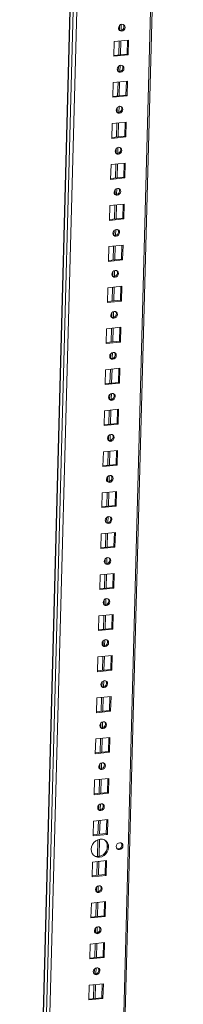
# Model space of a CAD drawing. Units: millimetres. Extents: x 0 to 5046, y 2 to 3784.
# Drawn here: x 3436 to 3532, y 1668 to 2241 of the extents above; entities that cross this region are included whole.
import ezdxf

# ---------------------------------------------------------------- set-up
doc = ezdxf.new("R2010")
doc.units = ezdxf.units.MM

msp = doc.modelspace()

# ---------------------------------------------------------------- linework, layer by layer
at = {"color": 7, "linetype": 'Continuous', "lineweight": 15}
for p, q in [((3484.728, 2963.235), (3436.42, 1148.523)), ((3441.168, 1177.873), (3487.832, 2930.83)), ((3484.318, 1151.616), (3531.674, 2930.574)), ((3495.418, 2234.629), (3495.51, 2238.108)), ((3491.258, 2219.514), (3491.487, 2228.112)), ((3491.487, 2228.112), (3499.758, 2228.955)), ((3495.038, 2220.381), (3495.254, 2228.496)), ((3498.938, 2220.778), (3499.154, 2228.894)), ((3499.758, 2228.955), (3499.529, 2220.357)), ((3499.529, 2220.357), (3491.258, 2219.514)), ((3491.271, 2219.997), (3498.938, 2220.778)), ((3499.529, 2220.357), (3498.938, 2220.778)), ((3494.782, 2210.747), (3494.874, 2214.225)), ((3490.622, 2195.632), (3490.851, 2204.23)), ((3490.851, 2204.23), (3499.122, 2205.073)), ((3494.403, 2196.498), (3494.619, 2204.614)), ((3498.303, 2196.896), (3498.519, 2205.011)), ((3499.122, 2205.073), (3498.893, 2196.475)), ((3498.893, 2196.475), (3490.622, 2195.632)), ((3490.635, 2196.114), (3498.303, 2196.896)), ((3498.893, 2196.475), (3498.303, 2196.896)), ((3494.146, 2186.865), (3494.239, 2190.343)), ((3489.987, 2171.75), (3490.216, 2180.348)), ((3490.216, 2180.348), (3498.486, 2181.191)), ((3493.767, 2172.616), (3493.983, 2180.732)), ((3497.667, 2173.014), (3497.883, 2181.129)), ((3498.486, 2181.191), (3498.257, 2172.593)), ((3498.257, 2172.593), (3489.987, 2171.75)), ((3490, 2172.232), (3497.667, 2173.014)), ((3498.257, 2172.593), (3497.667, 2173.014)), ((3493.51, 2162.983), (3493.603, 2166.461)), ((3489.351, 2147.868), (3489.58, 2156.465)), ((3489.58, 2156.465), (3497.85, 2157.308)), ((3493.131, 2148.734), (3493.347, 2156.849)), ((3497.031, 2149.131), (3497.247, 2157.247)), ((3497.85, 2157.308), (3497.621, 2148.711)), ((3497.621, 2148.711), (3489.351, 2147.868)), ((3489.364, 2148.35), (3497.031, 2149.131)), ((3497.621, 2148.711), (3497.031, 2149.131)), ((3492.875, 2139.1), (3492.967, 2142.579)), ((3488.715, 2123.985), (3488.944, 2132.583)), ((3488.944, 2132.583), (3497.215, 2133.426)), ((3492.495, 2124.852), (3492.711, 2132.967)), ((3496.395, 2125.249), (3496.611, 2133.365)), ((3497.215, 2133.426), (3496.986, 2124.828)), ((3496.986, 2124.828), (3488.715, 2123.985)), ((3488.728, 2124.468), (3496.395, 2125.249)), ((3496.986, 2124.828), (3496.395, 2125.249)), ((3492.239, 2115.218), (3492.331, 2118.696)), ((3488.308, 2108.701), (3496.579, 2109.544)), ((3495.76, 2101.367), (3495.976, 2109.482)), ((3496.579, 2109.544), (3496.35, 2100.946)), ((3488.079, 2100.103), (3488.308, 2108.701)), ((3491.86, 2100.969), (3492.076, 2109.085)), ((3496.35, 2100.946), (3488.079, 2100.103)), ((3488.092, 2100.585), (3495.76, 2101.367)), ((3496.35, 2100.946), (3495.76, 2101.367)), ((3491.603, 2091.336), (3491.696, 2094.814)), ((3487.444, 2076.221), (3487.673, 2084.819)), ((3487.673, 2084.819), (3495.943, 2085.662)), ((3491.224, 2077.087), (3491.44, 2085.203)), ((3495.124, 2077.485), (3495.34, 2085.6)), ((3495.943, 2085.662), (3495.714, 2077.064)), ((3495.714, 2077.064), (3487.444, 2076.221)), ((3487.457, 2076.703), (3495.124, 2077.485)), ((3495.714, 2077.064), (3495.124, 2077.485)), ((3490.967, 2067.454), (3491.06, 2070.932)), ((3486.808, 2052.339), (3487.037, 2060.936)), ((3487.037, 2060.936), (3495.307, 2061.779)), ((3490.588, 2053.205), (3490.804, 2061.32)), ((3494.488, 2053.602), (3494.704, 2061.718)), ((3495.307, 2061.779), (3495.078, 2053.182)), ((3495.078, 2053.182), (3486.808, 2052.339)), ((3486.821, 2052.821), (3494.488, 2053.602)), ((3495.078, 2053.182), (3494.488, 2053.602)), ((3490.332, 2043.571), (3490.424, 2047.05)), ((3486.172, 2028.456), (3486.401, 2037.054)), ((3486.401, 2037.054), (3494.672, 2037.897)), ((3489.952, 2029.323), (3490.168, 2037.438)), ((3493.852, 2029.72), (3494.068, 2037.836)), ((3494.672, 2037.897), (3494.443, 2029.299)), ((3494.443, 2029.299), (3486.172, 2028.456)), ((3486.185, 2028.939), (3493.852, 2029.72)), ((3494.443, 2029.299), (3493.852, 2029.72)), ((3489.696, 2019.689), (3489.788, 2023.167)), ((3485.536, 2004.574), (3485.765, 2013.172)), ((3485.765, 2013.172), (3494.036, 2014.015)), ((3489.317, 2005.44), (3489.533, 2013.556)), ((3493.217, 2005.838), (3493.433, 2013.953)), ((3494.036, 2014.015), (3493.807, 2005.417)), ((3493.807, 2005.417), (3485.536, 2004.574)), ((3485.549, 2005.056), (3493.217, 2005.838)), ((3493.807, 2005.417), (3493.217, 2005.838)), ((3489.06, 1995.807), (3489.153, 1999.285)), ((3484.901, 1980.692), (3485.13, 1989.289)), ((3485.13, 1989.289), (3493.4, 1990.133)), ((3488.681, 1981.558), (3488.897, 1989.674)), ((3492.581, 1981.956), (3492.797, 1990.071)), ((3493.4, 1990.133), (3493.171, 1981.535)), ((3493.171, 1981.535), (3484.901, 1980.692)), ((3484.914, 1981.174), (3492.581, 1981.956)), ((3493.171, 1981.535), (3492.581, 1981.956)), ((3488.424, 1971.925), (3488.517, 1975.403)), ((3484.494, 1965.407), (3492.764, 1966.25)), ((3491.945, 1958.073), (3492.161, 1966.189)), ((3492.764, 1966.25), (3492.535, 1957.653)), ((3484.265, 1956.81), (3484.494, 1965.407)), ((3488.045, 1957.676), (3488.261, 1965.791)), ((3492.535, 1957.653), (3484.265, 1956.81)), ((3484.278, 1957.292), (3491.945, 1958.073)), ((3492.535, 1957.653), (3491.945, 1958.073)), ((3487.789, 1948.042), (3487.881, 1951.521)), ((3483.629, 1932.927), (3483.858, 1941.525)), ((3483.858, 1941.525), (3492.129, 1942.368)), ((3487.409, 1933.794), (3487.625, 1941.909)), ((3491.309, 1934.191), (3491.525, 1942.307)), ((3492.129, 1942.368), (3491.9, 1933.77)), ((3491.9, 1933.77), (3483.629, 1932.927)), ((3483.642, 1933.41), (3491.309, 1934.191)), ((3491.9, 1933.77), (3491.309, 1934.191)), ((3487.153, 1924.16), (3487.245, 1927.638)), ((3482.993, 1909.045), (3483.222, 1917.643)), ((3483.222, 1917.643), (3491.493, 1918.486)), ((3486.774, 1909.911), (3486.99, 1918.027)), ((3490.674, 1910.309), (3490.89, 1918.424)), ((3491.493, 1918.486), (3491.264, 1909.888)), ((3491.264, 1909.888), (3482.993, 1909.045)), ((3483.006, 1909.527), (3490.674, 1910.309)), ((3491.264, 1909.888), (3490.674, 1910.309)), ((3486.517, 1900.278), (3486.61, 1903.756)), ((3482.358, 1885.163), (3482.587, 1893.76)), ((3482.587, 1893.76), (3490.857, 1894.604)), ((3486.138, 1886.029), (3486.354, 1894.145)), ((3490.038, 1886.427), (3490.254, 1894.542)), ((3490.857, 1894.604), (3490.628, 1886.006)), ((3490.628, 1886.006), (3482.358, 1885.163)), ((3482.371, 1885.645), (3490.038, 1886.427)), ((3490.628, 1886.006), (3490.038, 1886.427)), ((3485.881, 1876.396), (3485.974, 1879.874)), ((3481.722, 1861.281), (3481.951, 1869.878)), ((3481.951, 1869.878), (3490.221, 1870.721)), ((3485.502, 1862.147), (3485.718, 1870.262)), ((3489.402, 1862.544), (3489.618, 1870.66)), ((3490.221, 1870.721), (3489.992, 1862.124)), ((3489.992, 1862.124), (3481.722, 1861.281)), ((3481.735, 1861.763), (3489.402, 1862.544)), ((3489.992, 1862.124), (3489.402, 1862.544)), ((3485.246, 1852.513), (3485.338, 1855.992)), ((3481.086, 1837.398), (3481.315, 1845.996)), ((3481.315, 1845.996), (3489.586, 1846.839)), ((3484.866, 1838.265), (3485.082, 1846.38)), ((3488.766, 1838.662), (3488.982, 1846.778)), ((3489.586, 1846.839), (3489.357, 1838.241)), ((3489.357, 1838.241), (3481.086, 1837.398)), ((3481.099, 1837.881), (3488.766, 1838.662)), ((3489.357, 1838.241), (3488.766, 1838.662)), ((3484.61, 1828.631), (3484.703, 1832.109)), ((3480.679, 1822.114), (3488.95, 1822.957)), ((3488.131, 1814.78), (3488.347, 1822.895)), ((3488.95, 1822.957), (3488.721, 1814.359)), ((3480.45, 1813.516), (3480.679, 1822.114)), ((3484.231, 1814.382), (3484.447, 1822.498)), ((3488.721, 1814.359), (3480.45, 1813.516)), ((3480.463, 1813.998), (3488.131, 1814.78)), ((3488.721, 1814.359), (3488.131, 1814.78)), ((3483.974, 1804.749), (3484.067, 1808.227)), ((3479.815, 1789.634), (3480.044, 1798.231)), ((3480.044, 1798.231), (3488.314, 1799.075)), ((3483.595, 1790.5), (3483.811, 1798.616)), ((3487.495, 1790.898), (3487.711, 1799.013)), ((3488.314, 1799.075), (3488.085, 1790.477)), ((3488.085, 1790.477), (3479.815, 1789.634)), ((3479.828, 1790.116), (3487.495, 1790.898)), ((3488.085, 1790.477), (3487.495, 1790.898)), ((3483.338, 1780.867), (3483.431, 1784.345)), ((3479.179, 1765.752), (3479.408, 1774.349)), ((3479.408, 1774.349), (3487.678, 1775.192)), ((3482.959, 1766.618), (3483.175, 1774.733)), ((3486.859, 1767.015), (3487.075, 1775.131)), ((3487.678, 1775.192), (3487.449, 1766.595)), ((3487.449, 1766.595), (3479.179, 1765.752)), ((3479.192, 1766.234), (3486.859, 1767.015)), ((3487.449, 1766.595), (3486.859, 1767.015)), ((3482.616, 1753.727), (3482.882, 1763.733)), ((3487.363, 1758.079), (3487.436, 1760.819)), ((3478.543, 1741.869), (3478.772, 1750.467)), ((3478.772, 1750.467), (3487.043, 1751.31)), ((3482.323, 1742.736), (3482.539, 1750.851)), ((3486.223, 1743.133), (3486.439, 1751.249)), ((3487.043, 1751.31), (3486.814, 1742.712)), ((3486.814, 1742.712), (3478.543, 1741.869)), ((3478.556, 1742.352), (3486.223, 1743.133)), ((3486.814, 1742.712), (3486.223, 1743.133)), ((3482.067, 1733.102), (3482.16, 1736.58)), ((3477.907, 1717.987), (3478.136, 1726.585)), ((3478.136, 1726.585), (3486.407, 1727.428)), ((3481.688, 1718.853), (3481.904, 1726.969)), ((3485.588, 1719.251), (3485.804, 1727.366)), ((3486.407, 1727.428), (3486.178, 1718.83)), ((3486.178, 1718.83), (3477.907, 1717.987)), ((3477.92, 1718.469), (3485.588, 1719.251)), ((3486.178, 1718.83), (3485.588, 1719.251)), ((3481.431, 1709.22), (3481.524, 1712.698)), ((3477.272, 1694.105), (3477.501, 1702.702)), ((3477.501, 1702.702), (3485.771, 1703.546)), ((3481.052, 1694.971), (3481.268, 1703.086)), ((3484.952, 1695.369), (3485.168, 1703.484)), ((3485.771, 1703.546), (3485.542, 1694.948)), ((3485.542, 1694.948), (3477.272, 1694.105)), ((3477.285, 1694.587), (3484.952, 1695.369)), ((3485.542, 1694.948), (3484.952, 1695.369)), ((3480.795, 1685.338), (3480.888, 1688.816)), ((3476.865, 1678.82), (3485.135, 1679.663)), ((3484.316, 1671.486), (3484.532, 1679.602)), ((3485.135, 1679.663), (3484.906, 1671.066)), ((3476.636, 1670.223), (3476.865, 1678.82)), ((3480.416, 1671.089), (3480.632, 1679.204)), ((3484.906, 1671.066), (3476.636, 1670.223)), ((3476.649, 1670.705), (3484.316, 1671.486)), ((3484.906, 1671.066), (3484.316, 1671.486))]:
    msp.add_line(p, q, dxfattribs=at)
at = {"color": 8, "linetype": 'Continuous', "lineweight": 15}
for p, q in [((3436.549, 1148.331), (3484.86, 2963.141)), ((3486.552, 2961.936), (3438.242, 1147.125)), ((3530.733, 2931.245), (3483.348, 1151.21)), ((3494.535, 2237.494), (3494.46, 2234.664)), ((3494.293, 2228.398), (3494.077, 2220.283)), ((3493.899, 2213.612), (3493.824, 2210.782)), ((3493.657, 2204.516), (3493.441, 2196.4)), ((3493.263, 2189.73), (3493.188, 2186.899)), ((3493.021, 2180.634), (3492.805, 2172.518)), ((3492.628, 2165.848), (3492.552, 2163.017)), ((3492.386, 2156.751), (3492.17, 2148.636)), ((3491.992, 2141.965), (3491.917, 2139.135)), ((3491.75, 2132.869), (3491.534, 2124.754)), ((3491.356, 2118.083), (3491.281, 2115.253)), ((3491.114, 2108.987), (3490.898, 2100.871)), ((3490.72, 2094.201), (3490.645, 2091.37)), ((3490.478, 2085.105), (3490.262, 2076.989)), ((3490.085, 2070.319), (3490.009, 2067.488)), ((3489.843, 2061.222), (3489.627, 2053.107)), ((3489.449, 2046.436), (3489.374, 2043.606)), ((3489.207, 2037.34), (3488.991, 2029.225)), ((3488.813, 2022.554), (3488.738, 2019.724)), ((3488.571, 2013.458), (3488.355, 2005.342)), ((3488.178, 1998.672), (3488.102, 1995.841)), ((3487.935, 1989.576), (3487.719, 1981.46)), ((3487.542, 1974.79), (3487.466, 1971.959)), ((3487.3, 1965.693), (3487.084, 1957.578)), ((3486.906, 1950.907), (3486.831, 1948.077)), ((3486.664, 1941.811), (3486.448, 1933.696)), ((3486.27, 1927.025), (3486.195, 1924.195)), ((3486.028, 1917.929), (3485.812, 1909.813)), ((3485.635, 1903.143), (3485.559, 1900.312)), ((3485.392, 1894.046), (3485.176, 1885.931)), ((3484.999, 1879.261), (3484.923, 1876.43)), ((3484.757, 1870.164), (3484.541, 1862.049)), ((3484.363, 1855.378), (3484.288, 1852.548)), ((3484.121, 1846.282), (3483.905, 1838.167)), ((3483.727, 1831.496), (3483.652, 1828.666)), ((3483.485, 1822.4), (3483.269, 1814.284)), ((3483.092, 1807.614), (3483.016, 1804.783)), ((3482.849, 1798.517), (3482.633, 1790.402)), ((3482.456, 1783.732), (3482.38, 1780.901)), ((3482.214, 1774.635), (3481.998, 1766.52)), ((3481.916, 1763.464), (3481.656, 1753.678)), ((3481.578, 1750.753), (3481.362, 1742.638)), ((3481.184, 1735.967), (3481.109, 1733.137)), ((3480.942, 1726.871), (3480.726, 1718.755)), ((3480.549, 1712.085), (3480.473, 1709.254)), ((3480.306, 1702.988), (3480.09, 1694.873)), ((3479.913, 1688.203), (3479.837, 1685.372)), ((3479.671, 1679.106), (3479.455, 1670.991))]:
    msp.add_line(p, q, dxfattribs=at)
at = {"color": 7, "linetype": 'Continuous', "lineweight": 15, "flags": 128}
for points in [[(3495.772, 2234.17), (3495.038, 2234.247), (3494.423, 2234.618), (3494.022, 2235.226), (3493.896, 2235.979), (3494.063, 2236.762), (3494.499, 2237.455), (3495.137, 2237.954), (3495.879, 2238.182), (3496.614, 2238.105), (3497.228, 2237.733), (3497.629, 2237.125), (3497.755, 2236.373), (3497.588, 2235.59), (3497.153, 2234.896), (3496.515, 2234.398), (3495.772, 2234.17)], [(3494.336, 2234.709), (3494.448, 2234.668), (3495.182, 2234.59)], [(3495.137, 2210.288), (3494.402, 2210.365), (3493.788, 2210.736), (3493.387, 2211.344), (3493.26, 2212.097), (3493.428, 2212.88), (3493.863, 2213.573), (3494.501, 2214.072), (3495.243, 2214.3), (3495.978, 2214.222), (3496.592, 2213.851), (3496.993, 2213.243), (3497.12, 2212.49), (3496.952, 2211.708), (3496.517, 2211.014), (3495.879, 2210.515), (3495.137, 2210.288)], [(3493.7, 2210.827), (3493.812, 2210.786), (3494.546, 2210.708)], [(3494.501, 2186.405), (3493.766, 2186.483), (3493.152, 2186.854), (3492.751, 2187.462), (3492.624, 2188.215), (3492.792, 2188.997), (3493.227, 2189.691), (3493.865, 2190.189), (3494.608, 2190.417), (3495.342, 2190.34), (3495.957, 2189.969), (3496.358, 2189.361), (3496.484, 2188.608), (3496.317, 2187.825), (3495.881, 2187.132), (3495.243, 2186.633), (3494.501, 2186.405)], [(3493.064, 2186.945), (3493.176, 2186.903), (3493.91, 2186.826)], [(3493.865, 2162.523), (3493.131, 2162.6), (3492.516, 2162.971), (3492.115, 2163.58), (3491.989, 2164.332), (3492.156, 2165.115), (3492.592, 2165.809), (3493.229, 2166.307), (3493.972, 2166.535), (3494.706, 2166.458), (3495.321, 2166.087), (3495.722, 2165.479), (3495.848, 2164.726), (3495.681, 2163.943), (3495.245, 2163.25), (3494.608, 2162.751), (3493.865, 2162.523)], [(3492.429, 2163.063), (3492.54, 2163.021), (3493.275, 2162.944)], [(3493.229, 2138.641), (3492.495, 2138.718), (3491.88, 2139.089), (3491.479, 2139.697), (3491.353, 2140.45), (3491.52, 2141.233), (3491.956, 2141.926), (3492.594, 2142.425), (3493.336, 2142.653), (3494.071, 2142.576), (3494.685, 2142.204), (3495.086, 2141.596), (3495.213, 2140.844), (3495.045, 2140.061), (3494.61, 2139.367), (3493.972, 2138.869), (3493.229, 2138.641)], [(3491.793, 2139.181), (3491.905, 2139.139), (3492.639, 2139.061)], [(3492.594, 2114.758), (3491.859, 2114.836), (3491.245, 2115.207), (3490.844, 2115.815), (3490.717, 2116.568), (3490.885, 2117.351), (3491.32, 2118.044), (3491.958, 2118.543), (3492.7, 2118.771), (3493.435, 2118.693), (3494.049, 2118.322), (3494.45, 2117.714), (3494.577, 2116.961), (3494.409, 2116.179), (3493.974, 2115.485), (3493.336, 2114.986), (3492.594, 2114.758)], [(3491.157, 2115.298), (3491.269, 2115.257), (3492.003, 2115.179)], [(3491.958, 2090.876), (3491.223, 2090.954), (3490.609, 2091.325), (3490.208, 2091.933), (3490.081, 2092.686), (3490.249, 2093.468), (3490.684, 2094.162), (3491.322, 2094.66), (3492.065, 2094.888), (3492.799, 2094.811), (3493.414, 2094.44), (3493.815, 2093.832), (3493.941, 2093.079), (3493.774, 2092.296), (3493.338, 2091.603), (3492.7, 2091.104), (3491.958, 2090.876)], [(3490.521, 2091.416), (3490.633, 2091.374), (3491.367, 2091.297)], [(3491.322, 2066.994), (3490.588, 2067.071), (3489.973, 2067.442), (3489.572, 2068.051), (3489.446, 2068.803), (3489.613, 2069.586), (3490.049, 2070.28), (3490.686, 2070.778), (3491.429, 2071.006), (3492.163, 2070.929), (3492.778, 2070.558), (3493.179, 2069.95), (3493.305, 2069.197), (3493.138, 2068.414), (3492.702, 2067.721), (3492.065, 2067.222), (3491.322, 2066.994)], [(3489.886, 2067.534), (3489.997, 2067.492), (3490.732, 2067.415)], [(3490.686, 2043.112), (3489.952, 2043.189), (3489.337, 2043.56), (3488.936, 2044.168), (3488.81, 2044.921), (3488.977, 2045.704), (3489.413, 2046.397), (3490.051, 2046.896), (3490.793, 2047.124), (3491.528, 2047.047), (3492.142, 2046.675), (3492.543, 2046.067), (3492.67, 2045.315), (3492.502, 2044.532), (3492.067, 2043.838), (3491.429, 2043.34), (3490.686, 2043.112)], [(3489.25, 2043.651), (3489.362, 2043.61), (3490.096, 2043.532)], [(3490.051, 2019.229), (3489.316, 2019.307), (3488.702, 2019.678), (3488.301, 2020.286), (3488.174, 2021.039), (3488.342, 2021.822), (3488.777, 2022.515), (3489.415, 2023.014), (3490.157, 2023.242), (3490.892, 2023.164), (3491.506, 2022.793), (3491.907, 2022.185), (3492.034, 2021.432), (3491.866, 2020.65), (3491.431, 2019.956), (3490.793, 2019.457), (3490.051, 2019.229)], [(3488.614, 2019.769), (3488.726, 2019.728), (3489.46, 2019.65)], [(3489.415, 1995.347), (3488.68, 1995.425), (3488.066, 1995.796), (3487.665, 1996.404), (3487.538, 1997.157), (3487.706, 1997.939), (3488.141, 1998.633), (3488.779, 1999.131), (3489.522, 1999.359), (3490.256, 1999.282), (3490.871, 1998.911), (3491.272, 1998.303), (3491.398, 1997.55), (3491.231, 1996.767), (3490.795, 1996.074), (3490.157, 1995.575), (3489.415, 1995.347)], [(3487.978, 1995.887), (3488.09, 1995.845), (3488.824, 1995.768)], [(3488.779, 1971.465), (3488.045, 1971.542), (3487.43, 1971.913), (3487.029, 1972.522), (3486.903, 1973.274), (3487.07, 1974.057), (3487.506, 1974.751), (3488.143, 1975.249), (3488.886, 1975.477), (3489.62, 1975.4), (3490.235, 1975.029), (3490.636, 1974.421), (3490.762, 1973.668), (3490.595, 1972.885), (3490.159, 1972.192), (3489.522, 1971.693), (3488.779, 1971.465)], [(3487.343, 1972.005), (3487.454, 1971.963), (3488.189, 1971.886)], [(3488.143, 1947.583), (3487.409, 1947.66), (3486.794, 1948.031), (3486.393, 1948.639), (3486.267, 1949.392), (3486.434, 1950.175), (3486.87, 1950.868), (3487.508, 1951.367), (3488.25, 1951.595), (3488.985, 1951.518), (3489.599, 1951.146), (3490, 1950.538), (3490.127, 1949.786), (3489.959, 1949.003), (3489.524, 1948.309), (3488.886, 1947.811), (3488.143, 1947.583)], [(3486.707, 1948.122), (3486.819, 1948.081), (3487.553, 1948.003)], [(3487.508, 1923.7), (3486.773, 1923.778), (3486.159, 1924.149), (3485.758, 1924.757), (3485.631, 1925.51), (3485.799, 1926.293), (3486.234, 1926.986), (3486.872, 1927.485), (3487.614, 1927.713), (3488.349, 1927.635), (3488.963, 1927.264), (3489.364, 1926.656), (3489.491, 1925.903), (3489.323, 1925.121), (3488.888, 1924.427), (3488.25, 1923.928), (3487.508, 1923.7)], [(3486.071, 1924.24), (3486.183, 1924.199), (3486.917, 1924.121)], [(3486.872, 1899.818), (3486.137, 1899.896), (3485.523, 1900.267), (3485.122, 1900.875), (3484.995, 1901.628), (3485.163, 1902.41), (3485.598, 1903.104), (3486.236, 1903.602), (3486.979, 1903.83), (3487.713, 1903.753), (3488.328, 1903.382), (3488.729, 1902.774), (3488.855, 1902.021), (3488.688, 1901.238), (3488.252, 1900.545), (3487.614, 1900.046), (3486.872, 1899.818)], [(3485.435, 1900.358), (3485.547, 1900.316), (3486.281, 1900.239)], [(3486.236, 1875.936), (3485.502, 1876.013), (3484.887, 1876.384), (3484.486, 1876.993), (3484.36, 1877.745), (3484.527, 1878.528), (3484.963, 1879.222), (3485.6, 1879.72), (3486.343, 1879.948), (3487.077, 1879.871), (3487.692, 1879.5), (3488.093, 1878.892), (3488.219, 1878.139), (3488.052, 1877.356), (3487.616, 1876.663), (3486.979, 1876.164), (3486.236, 1875.936)], [(3484.8, 1876.476), (3484.911, 1876.434), (3485.646, 1876.357)], [(3485.6, 1852.054), (3484.866, 1852.131), (3484.251, 1852.502), (3483.85, 1853.11), (3483.724, 1853.863), (3483.891, 1854.646), (3484.327, 1855.339), (3484.965, 1855.838), (3485.707, 1856.066), (3486.442, 1855.989), (3487.056, 1855.617), (3487.457, 1855.009), (3487.584, 1854.257), (3487.416, 1853.474), (3486.981, 1852.78), (3486.343, 1852.282), (3485.6, 1852.054)], [(3484.164, 1852.593), (3484.276, 1852.552), (3485.01, 1852.474)], [(3484.965, 1828.171), (3484.23, 1828.249), (3483.616, 1828.62), (3483.215, 1829.228), (3483.088, 1829.981), (3483.256, 1830.764), (3483.691, 1831.457), (3484.329, 1831.956), (3485.071, 1832.184), (3485.806, 1832.106), (3486.42, 1831.735), (3486.821, 1831.127), (3486.948, 1830.374), (3486.78, 1829.592), (3486.345, 1828.898), (3485.707, 1828.399), (3484.965, 1828.171)], [(3483.528, 1828.711), (3483.64, 1828.67), (3484.374, 1828.592)], [(3484.329, 1804.289), (3483.594, 1804.367), (3482.98, 1804.738), (3482.579, 1805.346), (3482.452, 1806.099), (3482.62, 1806.881), (3483.055, 1807.575), (3483.693, 1808.073), (3484.436, 1808.301), (3485.17, 1808.224), (3485.785, 1807.853), (3486.186, 1807.245), (3486.312, 1806.492), (3486.145, 1805.709), (3485.709, 1805.016), (3485.071, 1804.517), (3484.329, 1804.289)], [(3482.892, 1804.829), (3483.004, 1804.787), (3483.739, 1804.71)], [(3483.693, 1780.407), (3482.959, 1780.484), (3482.344, 1780.855), (3481.943, 1781.464), (3481.817, 1782.216), (3481.984, 1782.999), (3482.42, 1783.693), (3483.057, 1784.191), (3483.8, 1784.419), (3484.534, 1784.342), (3485.149, 1783.971), (3485.55, 1783.363), (3485.676, 1782.61), (3485.509, 1781.827), (3485.073, 1781.134), (3484.436, 1780.635), (3483.693, 1780.407)], [(3482.257, 1780.947), (3482.368, 1780.905), (3483.103, 1780.828)], [(3482.971, 1753.277), (3481.668, 1753.322), (3480.463, 1753.723), (3479.438, 1754.451), (3478.664, 1755.458), (3478.193, 1756.673), (3478.057, 1758.016), (3478.265, 1759.393), (3478.804, 1760.712), (3479.636, 1761.882), (3480.705, 1762.823), (3481.938, 1763.473), (3483.251, 1763.785), (3484.554, 1763.739), (3485.759, 1763.339), (3486.784, 1762.61), (3487.558, 1761.604), (3488.029, 1760.388), (3488.165, 1759.046), (3487.957, 1757.669), (3487.418, 1756.35), (3486.586, 1755.18), (3485.517, 1754.238), (3484.284, 1753.589), (3482.971, 1753.277)], [(3482.381, 1753.697), (3483.693, 1754.01), (3484.926, 1754.659), (3485.995, 1755.601), (3486.828, 1756.771), (3487.366, 1758.089), (3487.575, 1759.467), (3487.439, 1760.809), (3486.967, 1762.025), (3486.193, 1763.031), (3485.998, 1763.208)], [(3494.544, 1757.672), (3493.8, 1757.75), (3493.179, 1758.126), (3492.773, 1758.741), (3492.645, 1759.503), (3492.814, 1760.295), (3493.255, 1760.996), (3493.9, 1761.501), (3494.652, 1761.732), (3495.395, 1761.653), (3496.017, 1761.278), (3496.422, 1760.662), (3496.55, 1759.901), (3496.381, 1759.109), (3495.94, 1758.407), (3495.295, 1757.902), (3494.544, 1757.672)], [(3493.093, 1758.215), (3493.21, 1758.171), (3493.953, 1758.092)], [(3482.422, 1732.642), (3481.687, 1732.72), (3481.073, 1733.091), (3480.672, 1733.699), (3480.545, 1734.452), (3480.713, 1735.235), (3481.148, 1735.928), (3481.786, 1736.427), (3482.528, 1736.655), (3483.263, 1736.577), (3483.877, 1736.206), (3484.278, 1735.598), (3484.405, 1734.845), (3484.237, 1734.063), (3483.802, 1733.369), (3483.164, 1732.87), (3482.422, 1732.642)], [(3480.985, 1733.182), (3481.097, 1733.141), (3481.831, 1733.063)], [(3481.786, 1708.76), (3481.051, 1708.838), (3480.437, 1709.209), (3480.036, 1709.817), (3479.909, 1710.57), (3480.077, 1711.352), (3480.512, 1712.046), (3481.15, 1712.544), (3481.893, 1712.772), (3482.627, 1712.695), (3483.242, 1712.324), (3483.643, 1711.716), (3483.769, 1710.963), (3483.602, 1710.18), (3483.166, 1709.487), (3482.528, 1708.988), (3481.786, 1708.76)], [(3480.349, 1709.3), (3480.461, 1709.258), (3481.196, 1709.181)], [(3481.15, 1684.878), (3480.416, 1684.955), (3479.801, 1685.326), (3479.4, 1685.935), (3479.274, 1686.687), (3479.441, 1687.47), (3479.877, 1688.164), (3480.514, 1688.662), (3481.257, 1688.89), (3481.991, 1688.813), (3482.606, 1688.442), (3483.007, 1687.834), (3483.133, 1687.081), (3482.966, 1686.298), (3482.53, 1685.605), (3481.893, 1685.106), (3481.15, 1684.878)], [(3479.714, 1685.418), (3479.825, 1685.376), (3480.56, 1685.299)]]:
    msp.add_lwpolyline(points, dxfattribs=at)
at = {"color": 7, "linetype": 'Continuous', "lineweight": 15}
for centre, radius, start, end in [((3494.976, 2236.761), 2.18, 275.415686, 36.657478), ((3494.34, 2212.879), 2.18, 275.415541, 36.659841), ((3493.705, 2188.997), 2.18, 275.415541, 36.659841), ((3493.069, 2165.114), 2.18, 275.415541, 36.659841), ((3492.433, 2141.232), 2.18, 275.415541, 36.659841), ((3491.797, 2117.35), 2.18, 275.415656, 36.657975), ((3491.162, 2093.468), 2.18, 275.415541, 36.659841), ((3490.526, 2069.585), 2.18, 275.415437, 36.661523), ((3489.89, 2045.703), 2.18, 275.415639, 36.658246), ((3489.254, 2021.821), 2.18, 275.415541, 36.659841), ((3488.619, 1997.939), 2.18, 275.415541, 36.659841), ((3487.983, 1974.056), 2.18, 275.415541, 36.659841), ((3487.347, 1950.174), 2.18, 275.415619, 36.658573), ((3486.711, 1926.292), 2.18, 275.415541, 36.659841), ((3486.076, 1902.41), 2.18, 275.415541, 36.659841), ((3485.44, 1878.527), 2.18, 275.415541, 36.659841), ((3484.804, 1854.645), 2.18, 275.415541, 36.659841), ((3484.168, 1830.763), 2.18, 275.415541, 36.659841), ((3483.533, 1806.881), 2.18, 275.415488, 36.660687), ((3482.897, 1782.998), 2.18, 275.415541, 36.659841), ((3493.745, 1760.288), 2.206, 275.407669, 36.78717), ((3481.874, 1758.115), 4.447, 239.732484, 276.536742), ((3481.625, 1735.234), 2.18, 275.415541, 36.659841), ((3480.99, 1711.352), 2.18, 275.415503, 36.660454), ((3480.354, 1687.469), 2.18, 275.415541, 36.659841)]:
    msp.add_arc(centre, radius, start, end, dxfattribs=at)

doc.saveas('drawing.dxf')
